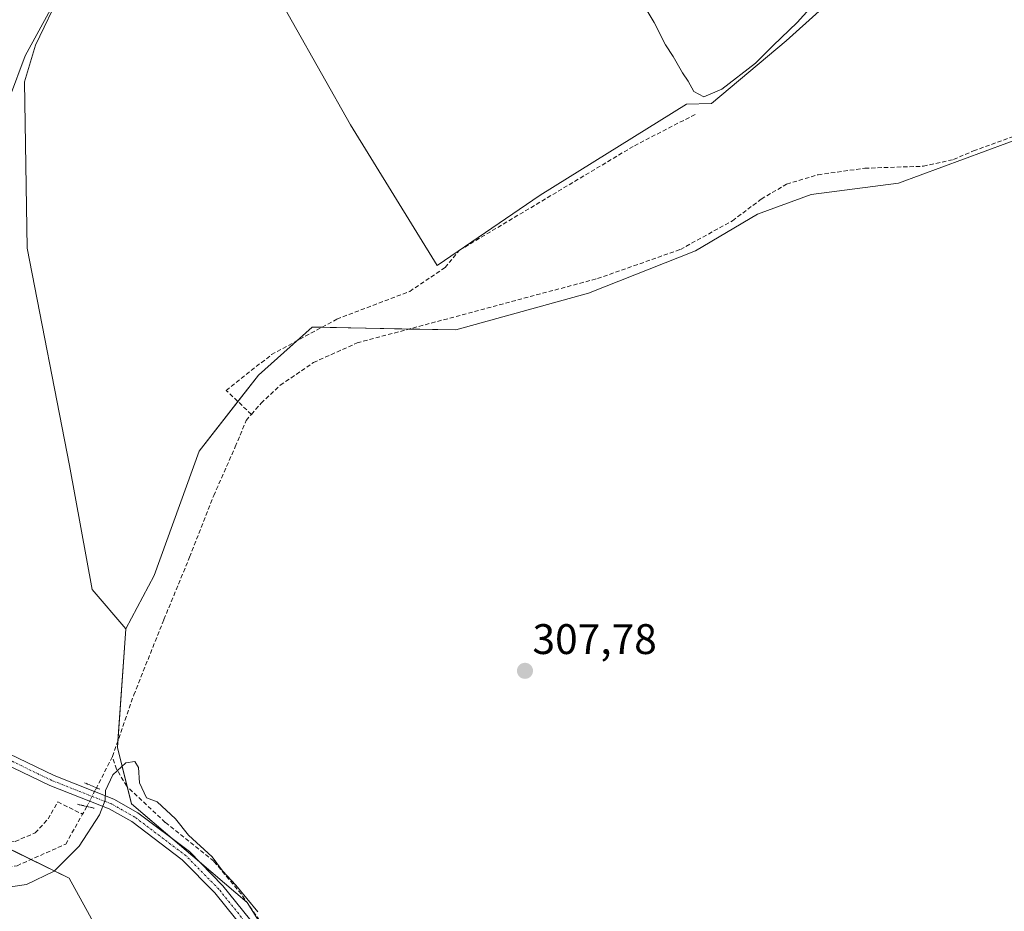
# Model space of a CAD drawing. Units: metres. Extents: x 608591 to 612075, y 4655245 to 4657612.
# Drawn here: x 609569 to 609800, y 4656470 to 4656679 of the extents above; entities that cross this region are included whole.
import ezdxf
from ezdxf.enums import TextEntityAlignment as Align

# ---------------------------------------------------------------- set-up
doc = ezdxf.new("R2010")
doc.units = ezdxf.units.M
doc.header["$MEASUREMENT"] = 0
for name, pattern in [('TRAZO_Y_PUNTO', [1, 0.5, -0.25, 0, -0.25]), ('TRAZOS2', [0.375, 0.25, -0.125]), ('TRAZOSX2', [1.5, 1, -0.5])]:
    doc.linetypes.add(name, pattern=pattern)
for name, color, linetype, lineweight in [('Carátula', 7, 'Continuous', 5), ('Corriente artificial lineal', 5, 'TRAZOSX2', 13), ('Corriente artificial lineal oculto', 135, 'TRAZO_Y_PUNTO', 13), ('Cultivos herbáceos CxS', 92, 'Continuous', 0), ('Cultivos leñosos', 92, 'Continuous', 0), ('Cultivos leñosos CxS', 92, 'Continuous', 0), ('Curva de nivel normal', 36, 'Continuous', 0), ('Pista no pavimentada', 254, 'Continuous', 13), ('Pista no pavimentada Cxs', 254, 'Continuous', 0), ('Pista pavimentada eje', 135, 'TRAZO_Y_PUNTO', 0), ('Puente lineal', 2, 'TRAZOS2', 0), ('Punto de cota en terreno', 7, 'Continuous', 0), ('Rótulo de punto de cota en terreno', 19, 'Continuous', 0)]:
    doc.layers.add(name, color=color, linetype=linetype, lineweight=lineweight)
doc.styles.add('Arial', font='txt', dxfattribs={"height": 0.2})

# ---------------------------------------------------------------- blocks, each defined once
blk = doc.blocks.new('*U154')
at = {"layer": 'Cultivos herbáceos CxS', "color": 92, "linetype": 'Continuous', "lineweight": 0}
blk.add_polyline3d([(609559.48, 4656487.57, 309.45), (609580.5, 4656477.3, 310.15), (609590.11, 4656459.9, 310.32)], dxfattribs=at)
blk = doc.blocks.new('*U166')
at = {"layer": 'Curva de nivel normal', "color": 36, "linetype": 'Continuous', "lineweight": 0}
blk.add_polyline3d([(609624.81, 4656469.37, 310), (609619.65, 4656475.67, 310), (609616.48, 4656479.04, 310), (609614.04, 4656482.32, 310), (609608.53, 4656487.4, 310), (609605.48, 4656491.19, 310), (609601.14, 4656495.21, 310), (609598.68, 4656496.14, 310), (609597.01, 4656499.66, 310), (609596.8, 4656503.26, 310), (609595.93, 4656504.66, 310), (609593.83, 4656504.32, 310), (609590.75, 4656501.52, 310), (609589.07, 4656497.86, 310), (609588.98, 4656495.58, 310), (609587.65, 4656492.1, 310), (609582.9, 4656484.76, 310), (609576.99, 4656478.93, 310), (609570.53, 4656475.82, 310), (609562.45, 4656474.6, 310)], dxfattribs=at)
blk = doc.blocks.new('5PATER')
at = {"layer": 'Carátula', "linetype": 'Continuous', "lineweight": 5}
h = blk.add_hatch(color=250, dxfattribs=at)
edge = h.paths.add_edge_path()
edge.add_ellipse((0, 0.01), major_axis=(-1.33, -1.34), ratio=0.999422, start_angle=0, end_angle=360)

msp = doc.modelspace()

# ---------------------------------------------------------------- linework, layer by layer
at = {"layer": 'Corriente artificial lineal', "color": 5, "linetype": 'TRAZOSX2', "lineweight": 13}
for points in [[(609623.27, 4656586.03, 308.98), (609625.54, 4656588.65, 309.25), (609630.06, 4656592.86, 309.2), (609637.84, 4656598.18, 308.72), (609648.08, 4656602.78, 308.58), (609704.44, 4656617.86, 308.65), (609723.89, 4656624.69, 308.71), (609736.11, 4656631.43, 308.38), (609742.86, 4656636.51, 308.6), (609748.81, 4656640.01, 308.84), (609756.19, 4656642.23, 308.38), (609767.14, 4656643.74, 308.68), (609780.88, 4656644.21, 308.81), (609787.94, 4656645.8, 308.45), (609792.62, 4656647.79, 308.63), (609809.21, 4656653.82, 308.63), (609830.8, 4656659.29, 308.61), (609841.78, 4656660.98, 308.57)], [(609623.27, 4656586.03, 308.98), (609617.37, 4656591.64, 308.72), (609628.01, 4656600.05, 308.53), (609643.34, 4656608.37, 308.37), (609660.42, 4656614.87, 308.59), (609668.7, 4656620.45, 308.3), (609672.05, 4656624.49, 307.88), (609713.1, 4656649.02, 306.91), (609727.72, 4656656.54, 306.93)], [(609590.69, 4656505.78, 309.4), (609595.69, 4656520.23, 309.26), (609602.76, 4656537.93, 308.53), (609608.79, 4656552.54, 308.92), (609614.43, 4656566.98, 309.07), (609619.51, 4656578.41, 308.95), (609622.05, 4656584.6, 308.85), (609623.27, 4656586.03, 308.98)], [(609590.69, 4656505.78, 309.4), (609586.94, 4656498.47, 309.6)], [(609705.5, 4656301.34, 311.86), (609702.41, 4656303.95, 311.82), (609699.92, 4656308.27, 311.62), (609694.21, 4656344.45, 311.29), (609690.85, 4656356.85, 311.43), (609681.25, 4656374.53, 311.12), (609663.74, 4656401.38, 310.81), (609648.32, 4656430.37, 310.39), (609629.4, 4656461.17, 309.85), (609620.93, 4656473.55, 310.23), (609614.48, 4656481.24, 309.81), (609603.09, 4656490.37, 310), (609594.03, 4656498.83, 310.2), (609591.67, 4656502.85, 309.87), (609590.69, 4656505.78, 309.4)], [(609559.17, 4656484.89, 309.64), (609567.86, 4656485.9, 309.5), (609572.58, 4656487.9, 309.55), (609575.58, 4656491.16, 309.53), (609577.87, 4656495.15, 309.48), (609583.67, 4656492.28, 309.53)], [(609584.69, 4656494.09, 309.42), (609583.67, 4656492.28, 309.53)], [(609493.35, 4656470.06, 309.67), (609568.31, 4656480.2, 309.35), (609579.73, 4656485.26, 309.39), (609583.67, 4656492.28, 309.53)]]:
    msp.add_polyline3d(points, dxfattribs=at)
at = {"layer": 'Corriente artificial lineal oculto', "color": 135, "linetype": 'TRAZO_Y_PUNTO', "lineweight": 13}
msp.add_polyline3d([(609586.94, 4656498.47, 309.6), (609584.69, 4656494.09, 309.42)], dxfattribs=at)
at = {"layer": 'Cultivos herbáceos CxS', "color": 92, "linetype": 'Continuous', "lineweight": 0}
for points in [[(609805.55, 4656720.5, 305.62), (609797.02, 4656715.29, 305.7), (609775.71, 4656699.66, 306.52), (609763.39, 4656686.88, 306.37), (609748.71, 4656673.61, 305.98), (609731.19, 4656658.93, 306.53), (609725.32, 4656658.76, 306.28), (609690.97, 4656637.42, 307.3), (609666.84, 4656620.97, 307.88), (609646.54, 4656653.88, 307.17), (609612.54, 4656714.21, 306.73), (609598.29, 4656735.19, 305.34), (609603.62, 4656738.26, 305.89), (609610.93, 4656743.58, 305.71), (609618.92, 4656749.9, 305.84), (609622.58, 4656756.22, 305.89), (609624.2, 4656763.89, 305.11), (609635.74, 4656763.64, 305.83), (609667.58, 4656763.5, 304.92), (609809.23, 4656762.85, 302.15)], [(609805.55, 4656720.5, 305.62), (609797.02, 4656715.29, 305.7), (609775.71, 4656699.66, 306.52), (609763.39, 4656686.88, 306.37), (609748.71, 4656673.61, 305.98), (609731.19, 4656658.93, 306.53), (609725.32, 4656658.76, 306.28), (609690.97, 4656637.42, 307.3), (609666.84, 4656620.97, 307.88), (609646.54, 4656653.88, 307.17), (609612.54, 4656714.21, 306.73), (609598.29, 4656735.19, 305.34)], [(609524.95, 4656709.34, 306.52), (609575.1, 4656728.25, 302.86), (609588.19, 4656733.93, 303.01), (609592.97, 4656732.27, 304.33), (609592.97, 4656732.27, 304.33), (609588.55, 4656713.64, 304.56), (609586.57, 4656699.09, 306.29), (609578.63, 4656685.2, 304.97), (609572.68, 4656672.63, 305.42), (609570.03, 4656664.03, 306.2), (609570.69, 4656625.01, 306.95), (609580.61, 4656574.07, 307.9), (609585.91, 4656544.97, 308.34), (609593.84, 4656535.71, 308.48), (609591.86, 4656507.93, 309.21), (609595.17, 4656494.7, 310.22), (609622.29, 4656471.55, 309.99), (609640.15, 4656443.1, 310.2)], [(609593.84, 4656535.71, 308.48), (609585.91, 4656544.97, 308.34), (609580.61, 4656574.07, 307.9), (609570.69, 4656625.01, 306.95), (609570.03, 4656664.03, 306.2), (609572.68, 4656672.63, 305.42), (609578.63, 4656685.2, 304.97), (609586.57, 4656699.09, 306.29), (609588.55, 4656713.64, 304.56), (609592.97, 4656732.27, 304.33)], [(609654.45, 4656410.46, 310.83), (609653.22, 4656413.26, 310.53), (609647.53, 4656426.25, 310.5), (609641.84, 4656439.24, 310.47), (609640.15, 4656443.1, 310.2), (609622.29, 4656471.55, 309.99), (609611.07, 4656481.12, 310.28), (609604.83, 4656486.45, 310.17), (609595.17, 4656494.7, 310.22), (609594.16, 4656498.7, 310.21), (609591.86, 4656507.93, 309.21), (609591.97, 4656509.47, 309.06), (609593.84, 4656535.71, 308.48)], [(609474.74, 4656472.89, 309.59), (609510.91, 4656479.31, 310.23), (609522.87, 4656481.43, 309.78), (609523.49, 4656481.57, 309.75), (609558.44, 4656487.39, 309.49), (609559.48, 4656487.57, 309.45), (609563.84, 4656485.44, 309.56), (609571.58, 4656481.65, 309.69), (609580.5, 4656477.3, 310.15), (609590.11, 4656459.9, 310.32), (609614.84, 4656421.89, 310.26), (609630.86, 4656395.33, 310.45), (609645.18, 4656403.09, 310.51), (609654.45, 4656410.46, 310.83)], [(609590.11, 4656459.9, 310.32), (609580.5, 4656477.3, 310.15), (609559.48, 4656487.57, 309.45)]]:
    msp.add_polyline3d(points, dxfattribs=at)
at = {"layer": 'Cultivos leñosos', "color": 92, "linetype": 'Continuous', "lineweight": 0}
for points in [[(609805.55, 4656720.5, 305.62), (609797.02, 4656715.29, 305.7), (609775.71, 4656699.66, 306.52), (609763.39, 4656686.88, 306.37), (609748.71, 4656673.61, 305.98), (609731.19, 4656658.93, 306.53), (609725.32, 4656658.76, 306.28), (609690.97, 4656637.42, 307.3), (609666.84, 4656620.97, 307.88), (609646.54, 4656653.88, 307.17), (609612.54, 4656714.21, 306.73), (609598.29, 4656735.19, 305.34)], [(609593.84, 4656535.71, 308.48), (609585.91, 4656544.97, 308.34), (609580.61, 4656574.07, 307.9), (609570.69, 4656625.01, 306.95), (609570.03, 4656664.03, 306.2), (609572.68, 4656672.63, 305.42), (609578.63, 4656685.2, 304.97), (609586.57, 4656699.09, 306.29), (609588.55, 4656713.64, 304.56), (609592.97, 4656732.27, 304.33)], [(609593.84, 4656535.71, 308.48), (609600.46, 4656548.28, 308.4), (609611.04, 4656577.38, 308.42), (609620.11, 4656589.04, 308.9), (609624.93, 4656595.24, 308.73), (609633.85, 4656603.22, 308.29), (609637.5, 4656606.48, 308.21), (609639.78, 4656606.44, 308.31), (609660.26, 4656606.04, 309.14), (609671.23, 4656605.82, 309.13), (609702.32, 4656614.42, 308.27), (609727.46, 4656624.34, 308.59), (609742.01, 4656632.94, 308.84), (609754.58, 4656637.57, 308.44), (609775.08, 4656640.22, 308.05), (609805.51, 4656651.46, 308.2)], [(609593.84, 4656535.71, 308.48), (609600.46, 4656548.28, 308.4), (609611.04, 4656577.38, 308.42), (609620.11, 4656589.04, 308.9), (609624.93, 4656595.24, 308.73), (609633.85, 4656603.22, 308.29), (609637.5, 4656606.48, 308.21), (609639.78, 4656606.44, 308.31), (609660.26, 4656606.04, 309.14), (609671.23, 4656605.82, 309.13), (609702.32, 4656614.42, 308.27), (609727.46, 4656624.34, 308.59), (609742.01, 4656632.94, 308.84), (609754.58, 4656637.57, 308.44), (609775.08, 4656640.22, 308.05), (609805.51, 4656651.46, 308.2)], [(609654.45, 4656410.46, 310.83), (609653.22, 4656413.26, 310.53), (609647.53, 4656426.25, 310.5), (609641.84, 4656439.24, 310.47), (609640.15, 4656443.1, 310.2), (609622.29, 4656471.55, 309.99), (609611.07, 4656481.12, 310.28), (609604.83, 4656486.45, 310.17), (609595.17, 4656494.7, 310.22), (609594.16, 4656498.7, 310.21), (609591.86, 4656507.93, 309.21), (609591.97, 4656509.47, 309.06), (609593.84, 4656535.71, 308.48)]]:
    msp.add_polyline3d(points, dxfattribs=at)
at = {"layer": 'Cultivos leñosos CxS', "color": 92, "linetype": 'Continuous', "lineweight": 0}
for points in [[(609612.54, 4656714.21, 306.73), (609646.54, 4656653.88, 307.17), (609666.84, 4656620.97, 307.88), (609690.97, 4656637.42, 307.3), (609725.32, 4656658.76, 306.28), (609731.19, 4656658.93, 306.53), (609748.71, 4656673.61, 305.98), (609763.39, 4656686.88, 306.37)], [(609805.51, 4656651.46, 308.2), (609775.08, 4656640.22, 308.05), (609754.58, 4656637.57, 308.44), (609742.01, 4656632.94, 308.84), (609727.46, 4656624.34, 308.59), (609702.32, 4656614.42, 308.27), (609671.23, 4656605.82, 309.13), (609637.5, 4656606.48, 308.21), (609624.93, 4656595.24, 308.73), (609611.04, 4656577.38, 308.42), (609600.46, 4656548.28, 308.4), (609593.84, 4656535.71, 308.48), (609585.91, 4656544.97, 308.34), (609580.61, 4656574.07, 307.9), (609570.69, 4656625.01, 306.95), (609570.03, 4656664.03, 306.2), (609572.68, 4656672.63, 305.42), (609578.63, 4656685.2, 304.97)], [(609640.15, 4656443.1, 310.2), (609622.29, 4656471.55, 309.99), (609595.17, 4656494.7, 310.22), (609591.86, 4656507.93, 309.21), (609593.84, 4656535.71, 308.48), (609600.46, 4656548.28, 308.4), (609611.04, 4656577.38, 308.42), (609624.93, 4656595.24, 308.73), (609637.5, 4656606.48, 308.21), (609671.23, 4656605.82, 309.13), (609702.32, 4656614.42, 308.27), (609727.46, 4656624.34, 308.59), (609742.01, 4656632.94, 308.84), (609754.58, 4656637.57, 308.44), (609775.08, 4656640.22, 308.05), (609805.51, 4656651.46, 308.2)]]:
    msp.add_polyline3d(points, dxfattribs=at)
at = {"layer": 'Curva de nivel normal', "color": 36, "linetype": 'Continuous', "lineweight": 0}
for points in [[(609758.76, 4656686.25, 305), (609751.29, 4656677.88, 305), (609745.63, 4656672.48, 305), (609741.52, 4656668.38, 305), (609733.6, 4656662.25, 305), (609729.4, 4656660.45, 305), (609727.04, 4656661.76, 305), (609725.74, 4656664.12, 305), (609724.4, 4656666.12, 305), (609722.21, 4656669.97, 305), (609720.42, 4656672.64, 305), (609717.74, 4656677.91, 305), (609714.94, 4656682.6, 305)], [(609576.19, 4656680.96, 305), (609570.23, 4656670.09, 305), (609566.55, 4656660.21, 305)]]:
    msp.add_polyline3d(points, dxfattribs=at)
at = {"layer": 'Pista no pavimentada', "color": 254, "linetype": 'Continuous', "lineweight": 13}
for points in [[(609442.25, 4656663.06, 308.96), (609451.71, 4656652.56, 308.97), (609469.09, 4656631.06, 308.75), (609541.31, 4656531.62, 309.34), (609550.68, 4656520.08, 309.36), (609557.65, 4656513.08, 308.97), (609566.47, 4656506.41, 308.87), (609577, 4656501.32, 309.28), (609590.98, 4656495.82, 310.09), (609596.64, 4656492.64, 310.27), (609608.73, 4656483.5, 310.29), (609616.6, 4656475.5, 310.29), (609626.12, 4656463.65, 310.38), (609637.51, 4656447.14, 310.28), (609661.51, 4656403.34, 311.38), (609686.53, 4656362.28, 311.56), (609690.74, 4656353.02, 311.46), (609694.12, 4656342.04, 311.42), (609696.13, 4656317.07, 311.67), (609698.93, 4656304.15, 311.88), (609702.14, 4656296.72, 311.96)], [(609924.26, 4656190.08, 312.33), (609790.35, 4656253.39, 312.36), (609704.07, 4656291.59, 312.08), (609700.06, 4656295.24, 311.97), (609696.54, 4656303.38, 311.94), (609693.65, 4656316.7, 311.62), (609691.65, 4656341.57, 311.58), (609688.4, 4656352.13, 311.52), (609684.32, 4656361.11, 311.53), (609659.35, 4656402.08, 311.39), (609635.38, 4656445.82, 310.36), (609624.11, 4656462.16, 310.27), (609614.73, 4656473.84, 310.27), (609607.08, 4656481.62, 310.26), (609595.27, 4656490.54, 310.27), (609589.9, 4656493.56, 309.81), (609576, 4656499.02, 309.39), (609565.15, 4656504.27, 308.97), (609556, 4656511.19, 309.14), (609548.82, 4656518.41, 309.38), (609539.33, 4656530.1, 309.44), (609496.59, 4656588.95, 309.24)]]:
    msp.add_polyline3d(points, dxfattribs=at)
at = {"layer": 'Pista no pavimentada Cxs', "color": 254, "linetype": 'Continuous', "lineweight": 0}
for points in [[(609566.47, 4656506.41, 308.87), (609577, 4656501.32, 309.28), (609590.98, 4656495.82, 310.09), (609596.64, 4656492.64, 310.27), (609608.73, 4656483.5, 310.29), (609616.6, 4656475.5, 310.29), (609626.12, 4656463.65, 310.38)], [(609624.11, 4656462.16, 310.27), (609614.73, 4656473.84, 310.27), (609607.08, 4656481.62, 310.26), (609595.27, 4656490.54, 310.27), (609589.9, 4656493.56, 309.81), (609576, 4656499.02, 309.39), (609565.15, 4656504.27, 308.97)]]:
    msp.add_polyline3d(points, dxfattribs=at)
at = {"layer": 'Pista pavimentada eje', "color": 135, "linetype": 'TRAZO_Y_PUNTO', "lineweight": 0}
msp.add_polyline3d([(609702.57, 4656294.64, 312), (609701.1, 4656295.98, 311.97), (609697.74, 4656303.77, 311.92), (609694.89, 4656316.89, 311.64), (609692.89, 4656341.81, 311.51), (609689.57, 4656352.58, 311.5), (609685.43, 4656361.7, 311.55), (609660.43, 4656402.71, 311.38), (609636.45, 4656446.48, 310.46), (609625.12, 4656462.91, 310.33), (609615.67, 4656474.67, 310.3), (609607.91, 4656482.56, 310.28), (609595.96, 4656491.59, 310.27), (609590.44, 4656494.69, 309.95), (609576.5, 4656500.17, 309.34), (609565.81, 4656505.34, 308.92), (609556.83, 4656512.14, 309.07), (609549.75, 4656519.25, 309.38), (609540.32, 4656530.86, 309.4), (609496.47, 4656591.23, 309.18)], dxfattribs=at)
at = {"layer": 'Puente lineal', "color": 2, "linetype": 'TRAZOS2', "lineweight": 0}
for points in [[(609584.1, 4656499.67, 309.8), (609587.76, 4656498.13, 309.93)], [(609582.53, 4656494.6, 309.9), (609586.41, 4656493.68, 309.82)]]:
    msp.add_polyline3d(points, dxfattribs=at)

# ---------------------------------------------------------------- block references
at = {"layer": 'Cultivos herbáceos CxS', "color": 92, "linetype": 'Continuous', "lineweight": 0}
msp.add_blockref('*U154', (0, 0), dxfattribs=at)
at = {"layer": 'Curva de nivel normal', "color": 36, "linetype": 'Continuous', "lineweight": 0}
msp.add_blockref('*U166', (0, 0), dxfattribs=at)
at = {"layer": 'Punto de cota en terreno', "linetype": 'Continuous', "lineweight": 0}
msp.add_blockref('5PATER', (609687.44, 4656525.89, 307.78), dxfattribs=at)

# ---------------------------------------------------------------- texts
at = {"layer": 'Rótulo de punto de cota en terreno', "color": 19, "linetype": 'Continuous', "lineweight": 0, "style": 'Arial'}
msp.add_text('307,78', height=7, dxfattribs=at).set_placement((609689.2, 4656527.65), align=Align.BOTTOM_LEFT)

doc.saveas('drawing.dxf')
